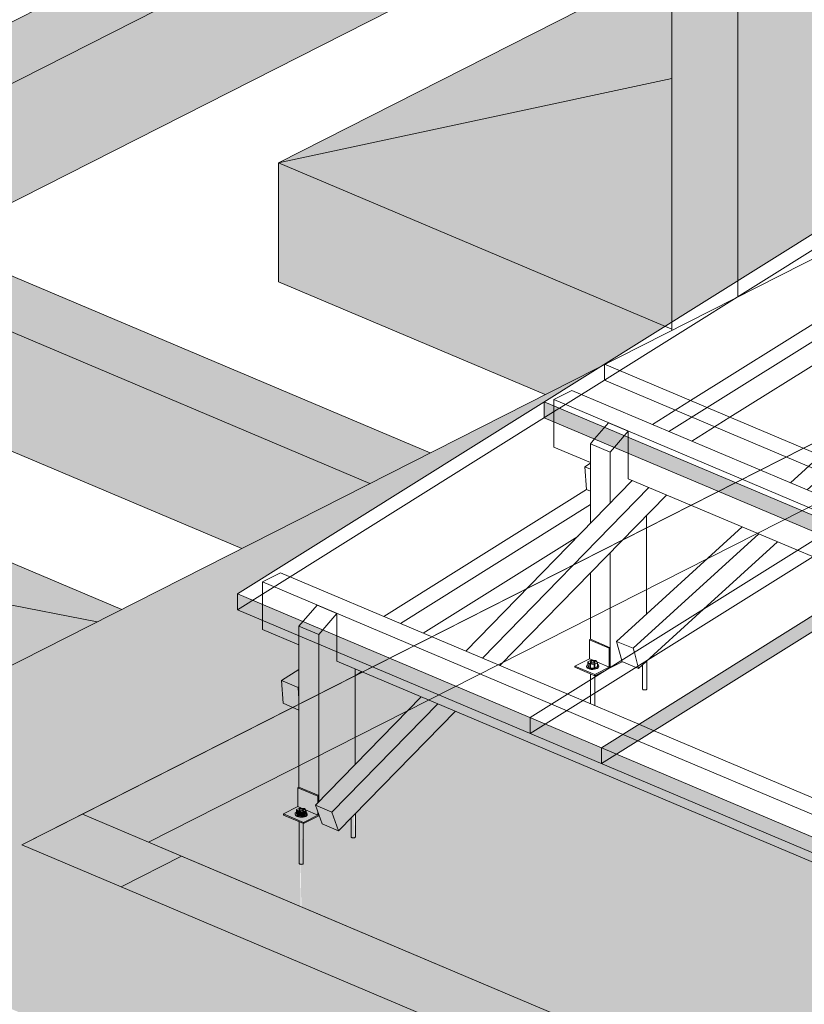
# Model space of a CAD drawing. Units: millimetres. Extents: x 149369 to 229501, y -28738 to 94048.
# Drawn here: x 173689 to 175440, y 77153 to 79351 of the extents above; entities that cross this region are included whole.
import ezdxf

# ---------------------------------------------------------------- set-up
doc = ezdxf.new("R2010")
doc.units = ezdxf.units.MM
for name, color, linetype, lineweight, true_color in [('A-COLS', 7, 'Continuous', 5, 0x3f403f), ('A-GENM', 7, 'Continuous', 5, 0x3f403f), ('fundação', 7, 'Continuous', 5, 0x3f403f), ('Pilares Estruturais', 7, 'Continuous', 5, 0x3f403f), ('Piso', 7, 'Continuous', 5, 0x3f403f), ('Quadro Estrutural', 7, 'Continuous', 5, 0x3f403f), ('Telhados', 7, 'Continuous', 5, 0x3f403f)]:
    doc.layers.add(name, color=color, linetype=linetype, lineweight=lineweight, true_color=true_color)

# ---------------------------------------------------------------- blocks, each defined once
blk = doc.blocks.new('Family - L223-296813-PERSPECTIVA 01')
at = {"layer": 'Piso', "lineweight": 9, "true_color": 0xc3c3c3}
h = blk.add_hatch(color=9, dxfattribs=at)
h.paths.add_polyline_path([(179232.6, 75291.3), (179232.6, 75873.6), (178522.1, 76174.2), (178298.7, 75945), (178297.5, 75892), (178291.8, 75891.5), (178289.2, 75893.3), (178289.2, 75935.3), (178261.3, 75906.7), (178224.1, 75923.2), (178217, 75940.6), (178182.5, 75923.1), (178181.2, 75832.9), (178175.5, 75832.5), (178173, 75834.3), (178172.7, 75927.5), (178138.4, 75942), (178138.4, 75944.8), (178170.5, 75961.1), (178170.5, 76003.3), (178172.7, 76004.4), (178172.7, 76176.9), (178137.6, 76191.7), (178133.9, 76242.9), (178172.7, 76267.1), (178172.7, 76322), (177235.2, 76718.6), (177011.8, 76489.5), (177010.5, 76436.4), (177004.8, 76435.9), (177002.3, 76437.8), (177002.3, 76479.8), (176974.4, 76451.1), (176937.1, 76467.7), (176930, 76485.1), (176895.5, 76467.5), (176894.3, 76377.4), (176888.6, 76376.9), (176886, 76378.8), (176885.7, 76472), (176851.5, 76486.4), (176851.5, 76489.3), (176883.6, 76505.6), (176883.6, 76547.8), (176885.7, 76548.8), (176885.7, 76721.3), (176850.6, 76736.2), (176847, 76787.3), (176885.7, 76811.6), (176885.7, 76866.5), (175948.2, 77263.1), (175724.8, 77034), (175723.6, 76980.9), (175717.9, 76980.4), (175715.3, 76982.3), (175715.3, 77024.2), (175687.4, 76995.6), (175650.2, 77012.2), (175643.1, 77029.5), (175608.6, 77012), (175607.3, 76921.9), (175602.8, 76921.1), (175604, 76826.4), (179214.7, 75298.9)])
h.paths.add_polyline_path([(179784.8, 75446.1), (179803.9, 75455.8), (179784.8, 75463.9)])
h.paths.add_polyline_path([(178297.9, 76054.8), (178445.8, 76206.5), (178312.8, 76262.7), (178297.9, 76253.4), (178297.9, 76057.6)])
h.paths.add_polyline_path([(177010.9, 76599.3), (177158.8, 76750.9), (177025.9, 76807.2), (177010.9, 76797.8), (177010.9, 76654.5)])
h.paths.add_polyline_path([(175602.8, 76826.9), (175601.6, 76921.4), (175599.1, 76923.2), (175598.8, 77016.4), (175564.5, 77030.9), (175564.5, 77033.7), (175596.6, 77050), (175596.6, 77092.2), (175598.8, 77093.3), (175598.8, 77265.8), (175563.6, 77280.7), (175560, 77331.8), (175598.8, 77356), (175598.8, 77410.9), (174661.3, 77807.5), (174437.9, 77578.4), (174436.6, 77525.3), (174430.9, 77524.9), (174428.4, 77526.7), (174428.4, 77568.7), (174400.5, 77540.1), (174363.2, 77556.6), (174356.1, 77574), (174321.6, 77556.5), (174320.4, 77466.3), (174315.8, 77465.6), (174317.1, 77370.9), (175601.6, 76827.4)])
h.paths.add_polyline_path([(175724, 77143.7), (175871.9, 77295.4), (175737.7, 77350.8), (175724, 77342.3), (175724, 77151.9)])
h.paths.add_polyline_path([(174315.8, 77371.4), (174314.7, 77465.8), (174312.1, 77467.7), (174311.8, 77560.9), (174277.5, 77575.4), (174277.5, 77578.2), (174309.7, 77594.5), (174309.7, 77636.7), (174311.8, 77637.8), (174311.8, 77685.5), (173976.1, 77515.1), (174314.7, 77371.9)])
h.paths.add_polyline_path([(174437, 77688.2), (174554.6, 77808.8), (174437, 77748.8)])
at = {"layer": 'Piso', "color": 9, "lineweight": 9, "true_color": 0xbfbfbf}
for p, q in [((173976.1, 77515.1), (176269.7, 78679.4)), ((179232.6, 75291.3), (173976.1, 77515.1))]:
    blk.add_line(p, q, dxfattribs=at)
blk = doc.blocks.new('Family - L219-296861-PERSPECTIVA 01')
at = {"layer": 'Piso', "lineweight": 9, "true_color": 0xc3c3c3}
h = blk.add_hatch(color=9, dxfattribs=at)
h.paths.add_polyline_path([(178975.8, 74898), (179380.3, 75103.3), (173693.6, 77509.2), (174298.1, 77816), (174276.7, 77825.1), (174273.1, 77876.2), (174311.8, 77900.5), (174311.8, 77955.4), (174230.4, 77989.8), (174230.4, 78010.5), (174174.6, 78034.1), (174174.6, 78069.7), (174986.6, 78577.9), (172845.9, 77491.3), (177880.8, 75361.2)])
h.paths.add_polyline_path([(167035.9, 76467.9), (177586.1, 81823.5), (179655.5, 80948.1), (179664.2, 80950.5), (180120.1, 81128), (177550.2, 82215.2), (166595.5, 76654.2), (166966.5, 76497.2)])
at = {"layer": 'Piso', "color": 9, "lineweight": 9, "true_color": 0xbfbfbf}
for p, q in [((180503.2, 80966), (173693.6, 77509.2)), ((172845.9, 77491.3), (179655.5, 80948.1)), ((173693.6, 77509.2), (173915.1, 77415.4)), ((173915.1, 77415.4), (176426.2, 76353.1))]:
    blk.add_line(p, q, dxfattribs=at)
blk = doc.blocks.new('Family - VC223-296909-PERSPECTIVA 01')
at = {"layer": 'Quadro Estrutural', "lineweight": 9, "true_color": 0x3d3d3d}
blk.add_hatch(color=250, dxfattribs=at).paths.add_polyline_path([(176426.2, 76353.1), (176561, 76421.6), (174050, 77483.9), (173915.1, 77415.4), (176426.2, 76353.1)])
at = {"layer": 'Quadro Estrutural', "color": 9, "lineweight": 9, "true_color": 0xbfbfbf}
for p, q in [((174050, 77483.9), (173915.1, 77415.4)), ((174050, 77483.9), (176561, 76421.6)), ((173915.1, 77415.4), (176426.2, 76353.1))]:
    blk.add_line(p, q, dxfattribs=at)
blk = doc.blocks.new('Family - P35-296957-PERSPECTIVA 01')
at = {"layer": 'A-COLS', "lineweight": 9, "true_color": 0xaa0000}
for points in [[(175291.6, 78768.9), (175493.9, 78895.5), (175493.9, 80628.5), (175291.6, 80525.8), (175291.6, 79087.8)], [(175143.9, 78676.4), (175291.6, 78768.9), (175291.6, 80525.8), (175143.9, 80450.8), (175143.9, 79087.8)]]:
    blk.add_hatch(color=14, dxfattribs=at).paths.add_polyline_path(points)
at = {"layer": 'A-COLS', "color": 9, "lineweight": 9, "true_color": 0xbfbfbf}
for p, q in [((175291.6, 78732.8), (175291.6, 80525.8)), ((175143.9, 78657.8), (175143.9, 80450.8))]:
    blk.add_line(p, q, dxfattribs=at)
blk = doc.blocks.new('Family - P35-298621-PERSPECTIVA 01')
at = {"layer": 'Pilares Estruturais', "color": 9, "lineweight": 9, "true_color": 0xbfbfbf}
for p, q in [((175291.6, 78732.8), (175291.6, 80525.8)), ((175143.9, 78657.8), (175143.9, 80450.8))]:
    blk.add_line(p, q, dxfattribs=at)
blk = doc.blocks.new('Family - P40-296969-PERSPECTIVA 01')
at = {"layer": 'A-COLS', "lineweight": 9, "true_color": 0xaa0000}
blk.add_hatch(color=14, dxfattribs=at).paths.add_polyline_path([(173915.1, 77415.4), (174050, 77483.9), (173828.4, 77577.6), (173693.6, 77509.1), (173915.1, 77415.4)])
at = {"layer": 'A-COLS', "color": 9, "lineweight": 9, "true_color": 0xbfbfbf}
for p, q in [((173693.6, 77509.1), (173828.4, 77577.6)), ((173828.4, 77577.6), (174050, 77483.9)), ((173915.1, 77415.4), (173693.6, 77509.1)), ((174050, 77483.9), (173915.1, 77415.4))]:
    blk.add_line(p, q, dxfattribs=at)
blk = doc.blocks.new('Family - P40-298625-PERSPECTIVA 01')
at = {"layer": 'Pilares Estruturais', "color": 9, "lineweight": 9, "true_color": 0xbfbfbf}
for p, q in [((173693.6, 77509.1), (173828.4, 77577.6)), ((173828.4, 77577.6), (174050, 77483.9)), ((173915.1, 77415.4), (173693.6, 77509.1)), ((174050, 77483.9), (173915.1, 77415.4))]:
    blk.add_line(p, q, dxfattribs=at)
blk = doc.blocks.new('Family - VC215-297003-PERSPECTIVA 01')
at = {"layer": 'Quadro Estrutural', "lineweight": 9, "true_color": 0x3d3d3d}
h = blk.add_hatch(color=250, dxfattribs=at)
h.paths.add_polyline_path([(173976.1, 77515.1), (173976.1, 77515.1), (174311.8, 77685.5), (174311.8, 77810.3), (174298.1, 77816), (173828.4, 77577.6), (173971.2, 77517.2)])
h.paths.add_polyline_path([(174437, 77749.1), (174555.3, 77809.5), (174584.9, 77839.8), (174454, 77895.2), (174437, 77886.5), (174437, 77753.6)])
at = {"layer": 'Quadro Estrutural', "color": 9, "lineweight": 9, "true_color": 0xbfbfbf}
for p, q in [((173828.4, 77577.6), (176122, 78741.9)), ((176269.7, 78679.4), (176122, 78741.9)), ((176269.7, 78679.4), (173976.1, 77515.1)), ((173828.4, 77577.6), (173976.1, 77515.1))]:
    blk.add_line(p, q, dxfattribs=at)
blk = doc.blocks.new('Family - VT134-297513-PERSPECTIVA 01')
at = {"layer": 'Quadro Estrutural', "lineweight": 9, "true_color": 0x3d3d3d}
for points in [[(174470.2, 78315.8), (174605.1, 78384.3), (173209.4, 78974.7), (173076, 78905.7), (174442.8, 78327.4)], [(174184.6, 78170.8), (174470.2, 78315.8), (173074.5, 78905.2), (173074.5, 78640.4), (174174.6, 78175.1)]]:
    blk.add_hatch(color=250, dxfattribs=at).paths.add_polyline_path(points)
at = {"layer": 'Quadro Estrutural', "color": 9, "lineweight": 9, "true_color": 0xbfbfbf}
for p, q in [((173209.4, 78974.7), (173074.5, 78906.3)), ((173209.4, 78974.7), (174605.1, 78384.3)), ((173074.5, 78906.3), (174470.2, 78315.8)), ((173074.5, 78906.3), (173074.5, 78640.4)), ((173074.5, 78640.4), (174184.6, 78170.8))]:
    blk.add_line(p, q, dxfattribs=at)
blk = doc.blocks.new('Family - P28-297579-PERSPECTIVA 01')
at = {"layer": 'fundação', "lineweight": 9, "true_color": 0x00ce7c}
for points in [[(173872, 78012.2), (173916.4, 78034.7), (173275.6, 78305.8), (173275.6, 78150.4), (173828.4, 78022.3)], [(172113.3, 77887.6), (172925.6, 78082), (172925.6, 78300), (172270, 77967.2)], [(173861.4, 78006.8), (173872, 78012.2), (173275.6, 78150.4), (173275.6, 78122.2), (173828.4, 78013.3)], [(173100, 77620.2), (173156.4, 77648.9), (173275.6, 78122.2), (173073.3, 78019.5), (173090.4, 77764.5)], [(173156.4, 77648.9), (173861.4, 78006.8), (173275.6, 78122.2), (173185.5, 77764.5)], [(172113.3, 77887.6), (173073.3, 78019.5), (172925.6, 78082), (172445.8, 77967.2)], [(172938.8, 77538.4), (173100, 77620.2), (173073.3, 78019.5), (172113.3, 77887.6), (172845.9, 77577.7)], [(172869.9, 77503.4), (172938.8, 77538.4), (172113.3, 77887.6), (172113.3, 77621.8), (172845.9, 77507.2)], [(173110.3, 77200), (173110.3, 77246.5), (172845.9, 77358.3), (172845.9, 77491.3), (172869.9, 77503.4), (172113.3, 77621.8), (173073.3, 77215.7)], [(173110.3, 77200), (173149, 77230.1), (173110.3, 77245.8)], [(173110.3, 77200), (173160.3, 77225.4), (173149, 77230.1)]]:
    blk.add_hatch(color=112, dxfattribs=at).paths.add_polyline_path(points)
at = {"layer": 'fundação', "color": 9, "lineweight": 9, "true_color": 0xbfbfbf}
for p, q in [((173916.4, 78034.7), (173275.6, 78305.8)), ((173275.6, 78305.8), (173916.4, 78034.7)), ((172925.6, 78300), (172113.3, 77887.6)), ((172113.3, 77887.6), (172925.6, 78300)), ((173073.3, 78019.5), (173275.6, 78122.2)), ((173861.4, 78006.8), (173275.6, 78122.2)), ((172925.6, 78082), (172113.3, 77887.6)), ((172925.6, 78082), (173073.3, 78019.5)), ((173100, 77620.2), (173073.3, 78019.5)), ((172113.3, 77887.6), (172938.8, 77538.4)), ((172113.3, 77887.6), (172113.3, 77621.8)), ((172938.8, 77538.4), (172113.3, 77887.6)), ((173110.3, 77200), (172113.3, 77621.8)), ((173110.3, 77200), (173110.3, 77246.5)), ((173160.3, 77225.4), (173110.3, 77200))]:
    blk.add_line(p, q, dxfattribs=at)
blk = doc.blocks.new('Family - P29-297581-PERSPECTIVA 01')
at = {"layer": 'fundação', "lineweight": 9, "true_color": 0x00ce7c}
for points in [[(174265.9, 79032), (175143.9, 79219.9), (175143.9, 79477.6), (174468.6, 79134.8)], [(175922.6, 79163.8), (176026, 79228.6), (175540.6, 79433.9), (175540.6, 79248.1), (175915.4, 79165.4)], [(175889.8, 79143.3), (175922.6, 79163.8), (175540.6, 79248.1), (175540.6, 79203.3), (175876.4, 79145.6)], [(174265.9, 79032), (175143.9, 79111.2), (175143.9, 79219.9), (174746.4, 79134.8)], [(175493.9, 78895.5), (175498.3, 78898.3), (175540.6, 79203.3), (175493.9, 79179.5), (175493.9, 79045.4)], [(175498.3, 78898.3), (175889.8, 79143.3), (175540.6, 79203.3), (175524.6, 79087.8)], [(175128.8, 78666.9), (175143.9, 78676.4), (175143.9, 79111.2), (174265.9, 79032), (174986.9, 78727)], [(175041.7, 78612.5), (175128.8, 78666.9), (174265.9, 79032), (174265.9, 78766.1), (174986.9, 78623.3)], [(174861.2, 78514.3), (174993.8, 78582.5), (175041.7, 78612.5), (174265.9, 78766.1), (174859.5, 78515)]]:
    blk.add_hatch(color=112, dxfattribs=at).paths.add_polyline_path(points)
at = {"layer": 'fundação', "color": 9, "lineweight": 9, "true_color": 0xbfbfbf}
for p, q in [((174265.9, 79032), (175143.9, 79477.6)), ((175143.9, 79477.6), (174265.9, 79032)), ((175540.6, 79433.9), (176158.2, 79172.7)), ((176158.2, 79172.7), (175540.6, 79433.9)), ((174265.9, 79032), (175143.9, 79219.9)), ((175493.9, 79179.5), (175540.6, 79203.3)), ((176047, 79116.2), (175540.6, 79203.3)), ((175143.9, 78660.5), (174265.9, 79032)), ((174265.9, 79032), (175143.9, 78660.5)), ((174265.9, 78766.1), (174265.9, 79032)), ((174861.2, 78514.3), (174265.9, 78766.1))]:
    blk.add_line(p, q, dxfattribs=at)
blk = doc.blocks.new('Family - VT112-297665-PERSPECTIVA 01')
at = {"layer": 'Quadro Estrutural', "lineweight": 9, "true_color": 0x3d3d3d}
for points in [[(173275.6, 79008.3), (175143.9, 79956.8), (175143.9, 80094.2), (173275.6, 79145.8), (173275.6, 79020.1)], [(173495, 78853.9), (175143.9, 79690.9), (175143.9, 79956.8), (173275.6, 79008.3), (173275.6, 78946.7), (173450.8, 78872.6)]]:
    blk.add_hatch(color=250, dxfattribs=at).paths.add_polyline_path(points)
at = {"layer": 'Quadro Estrutural', "color": 9, "lineweight": 9, "true_color": 0xbfbfbf}
for p, q in [((173275.6, 79145.8), (175143.9, 80094.2)), ((175143.9, 79956.8), (173275.6, 79008.3)), ((175143.9, 79690.9), (173495, 78853.9)), ((173275.6, 79008.3), (173275.6, 78946.7))]:
    blk.add_line(p, q, dxfattribs=at)
blk = doc.blocks.new('IFC-EST-UBS-PORTE-2_IFC-1-PERSPECTIVA 01')
at = {"layer": 'A-COLS', "color": 9, "lineweight": 9, "true_color": 0xbfbfbf}
for name in ['Family - P35-298621-PERSPECTIVA 01', 'Family - P40-298625-PERSPECTIVA 01']:
    blk.add_blockref(name, (0, 0), dxfattribs=at)
at = {"layer": 'fundação', "color": 9, "lineweight": 9, "true_color": 0xbfbfbf}
for name in ['Family - P29-297581-PERSPECTIVA 01', 'Family - P28-297579-PERSPECTIVA 01']:
    blk.add_blockref(name, (0, 0), dxfattribs=at)
at = {"layer": 'Pilares Estruturais', "color": 9, "lineweight": 9, "true_color": 0xbfbfbf}
for name in ['Family - P35-296957-PERSPECTIVA 01', 'Family - P40-296969-PERSPECTIVA 01']:
    blk.add_blockref(name, (0, 0), dxfattribs=at)
at = {"layer": 'Piso', "color": 9, "lineweight": 9, "true_color": 0xbfbfbf}
for name in ['Family - L219-296861-PERSPECTIVA 01', 'Family - L223-296813-PERSPECTIVA 01']:
    blk.add_blockref(name, (0, 0), dxfattribs=at)
at = {"layer": 'Quadro Estrutural', "color": 9, "lineweight": 9, "true_color": 0xbfbfbf}
for name in ['Family - VT112-297665-PERSPECTIVA 01', 'Family - VT134-297513-PERSPECTIVA 01', 'Family - VC215-297003-PERSPECTIVA 01', 'Family - VC223-296909-PERSPECTIVA 01']:
    blk.add_blockref(name, (0, 0), dxfattribs=at)
blk = doc.blocks.new('Madeira Retangular - 6x12-V357-PERSPECTIVA 01')
at = {"layer": 'Quadro Estrutural', "color": 253, "true_color": 0x9fa09f}
for p, q in [((174880.9, 78503.2), (174921.3, 78523.8)), ((174880.9, 78453.8), (174880.9, 78503.2)), ((174880.9, 78503.2), (175526.3, 78230.2)), ((175562.2, 78252.6), (174921.3, 78523.8)), ((175617.7, 78085.2), (175425, 78166.7))]:
    blk.add_line(p, q, dxfattribs=at)
at = {"layer": 'Quadro Estrutural', "color": 8, "true_color": 0x7f807f}
for p, q in [((174880.9, 78396.9), (174880.9, 78453.8)), ((174962.3, 78362.5), (174880.9, 78396.9)), ((175425, 78166.7), (175047, 78326.6))]:
    blk.add_line(p, q, dxfattribs=at)
blk = doc.blocks.new('Madeira Retangular - 6x12-V358-PERSPECTIVA 01')
at = {"layer": 'Quadro Estrutural', "true_color": 0xa09151}
h = blk.add_hatch(color=55, dxfattribs=at)
h.paths.add_polyline_path([(179666, 75690.2), (179666, 75796.6), (179643.9, 75805.9), (179562.2, 75754.8), (179544.4, 75762.4), (179544.4, 75741.7), (179574.9, 75728.8)])
h.paths.add_polyline_path([(179459.6, 75777.5), (179459.6, 75798.2), (178257.4, 76306.8), (178257.4, 76286.1), (179429.2, 75790.4)])
h.paths.add_polyline_path([(178172.7, 76322), (178172.7, 76342.7), (176970.5, 76851.3), (176970.5, 76830.6), (178170.9, 76322.8)])
h.paths.add_polyline_path([(176885.7, 76866.5), (176885.7, 76887.1), (175683.5, 77395.7), (175683.5, 77375.1), (176883.9, 76867.2)])
h.paths.add_polyline_path([(175598.8, 77410.9), (175598.8, 77431.6), (174396.6, 77940.2), (174396.6, 77919.5), (175591.7, 77413.9)])
h.paths.add_polyline_path([(174311.8, 77955.4), (174311.8, 77976.1), (174230.4, 78010.5), (174230.4, 77989.8), (174310, 77956.1)])
at = {"layer": 'Quadro Estrutural', "color": 8, "true_color": 0x7f807f}
for p, q in [((174230.4, 78096.1), (174270.8, 78116.7)), ((174911.8, 77845.5), (174270.8, 78116.7)), ((174230.4, 78010.5), (174230.4, 78096.1)), ((174230.4, 78096.1), (174875.9, 77823.1)), ((175565.4, 77569), (175104.5, 77764)), ((175068.6, 77741.5), (175529.5, 77546.5))]:
    blk.add_line(p, q, dxfattribs=at)
at = {"layer": 'Quadro Estrutural'}
for p, q in [((174230.4, 77989.8), (174230.4, 78010.5)), ((174311.8, 77955.4), (174230.4, 77989.8)), ((175598.8, 77410.9), (174396.6, 77919.5))]:
    blk.add_line(p, q, dxfattribs=at)
at = {"layer": 'Quadro Estrutural', "color": 253, "true_color": 0x9fa09f}
for p, q in [((175070.6, 77778.3), (174911.8, 77845.5)), ((174875.9, 77823.1), (175068.6, 77741.5)), ((175104.5, 77764), (175071.9, 77777.8))]:
    blk.add_line(p, q, dxfattribs=at)
blk = doc.blocks.new('Viga L - 2_x1_8_-V699-PERSPECTIVA 01')
at = {"layer": 'Quadro Estrutural', "color": 8, "true_color": 0x7f807f}
for p, q in [((174960.1, 77966.9), (174962.3, 77968)), ((174960.1, 77924.7), (174960.1, 77966.9)), ((174960.1, 77966.9), (175004.4, 77948.1)), ((175006.6, 77949.2), (174962.3, 77968)), ((175006.6, 77949.2), (175004.4, 77948.1)), ((175004.4, 77948.1), (175004.4, 77905.9)), ((175006.6, 77904.8), (175006.6, 77947.7)), ((174928, 77908.4), (174960.1, 77924.7)), ((174968.3, 77921.2), (174960.1, 77924.7)), ((174973.4, 77919), (174971.6, 77919.8)), ((175004.4, 77905.9), (174976.7, 77917.7)), ((174928, 77905.6), (174928, 77908.4)), ((174972.3, 77889.6), (174928, 77908.4)), ((174972.3, 77886.8), (174928, 77905.6)), ((175004.4, 77905.9), (174972.3, 77889.6)), ((174972.3, 77886.8), (175001.2, 77901.5)), ((174972.3, 77889.6), (174972.3, 77886.8))]:
    blk.add_line(p, q, dxfattribs=at)
at = {"layer": 'Quadro Estrutural', "color": 253, "true_color": 0x9fa09f}
blk.add_line((175001.2, 77901.5), (175006.6, 77904.2), dxfattribs=at)
blk = doc.blocks.new('Chumbador 02 - ø3_8-V700-PERSPECTIVA 01')
at = {"layer": 'A-GENM', "color": 8, "true_color": 0x7f807f}
for p, q in [((174964, 77921.6), (174956.6, 77917.9)), ((174956.6, 77917.9), (174959.9, 77913)), ((174956.6, 77909.5), (174956.6, 77917.9)), ((174959.9, 77904.6), (174956.6, 77909.5)), ((174959.9, 77913), (174970.6, 77911.9)), ((174959.9, 77913), (174959.9, 77904.6)), ((174962.8, 77914.3), (174960.5, 77913.8)), ((174962.6, 77917.6), (174962.6, 77902.1)), ((174962.9, 77917.9), (174963.6, 77918.4)), ((174963.6, 77918.4), (174964.6, 77918.7)), ((174974.7, 77920.5), (174964, 77921.6)), ((174964, 77921.6), (174964, 77916.1)), ((174970.6, 77911.9), (174978, 77915.7)), ((174970.6, 77911.9), (174970.6, 77903.5)), ((174972.1, 77902.1), (174972.1, 77917.6)), ((174978, 77915.7), (174974.7, 77920.5)), ((174978, 77915.7), (174978, 77907.3)), ((174953.7, 77908.4), (174953.7, 77907.2)), ((174970.6, 77903.5), (174959.9, 77904.6)), ((174962.6, 77890.9), (174962.6, 77877.3)), ((174978, 77907.3), (174970.6, 77903.5)), ((174972.1, 77883.2), (174972.1, 77886.9)), ((174980.9, 77907.2), (174980.9, 77908.4))]:
    blk.add_line(p, q, dxfattribs=at)
at = {"layer": 'A-GENM', "color": 253, "true_color": 0x9fa09f}
for p, q in [((174962.6, 77877.3), (174962.6, 77824)), ((174972.1, 77820), (174972.1, 77883.2))]:
    blk.add_line(p, q, dxfattribs=at)
at = {"layer": 'A-GENM', "color": 8, "true_color": 0x7f807f}
for points in [[(174955.3, 77911.3, 0), (174954.1, 77909.7, 0), (174953.8, 77908.1, 0), (174954.4, 77906.5, 0), (174955.9, 77905, 0), (174958.2, 77903.7, 0), (174961.1, 77902.8, 0), (174964.4, 77902.2, 0), (174967.9, 77902.1, 0), (174971.4, 77902.4, 0), (174974.6, 77903.1, 0), (174977.3, 77904.1, 0)], [(174971, 77915.2, 0), (174970, 77914.8, 0), (174968.8, 77914.6, 0), (174967.5, 77914.5, 0), (174966.2, 77914.5, 0), (174965, 77914.7, 0), (174963.9, 77915.1, 0), (174963.1, 77915.5, 0), (174962.6, 77916.1, 0), (174962.3, 77916.7, 0), (174962.4, 77917.3, 0)], [(174963.8, 77919.1, 0), (174963.1, 77918.6, 0), (174962.7, 77918.1, 0), (174962.6, 77917.5, 0), (174962.8, 77917, 0), (174963.3, 77916.4, 0), (174964.1, 77916, 0), (174965.1, 77915.7, 0), (174966.3, 77915.5, 0), (174967.5, 77915.4, 0), (174968.8, 77915.5, 0), (174969.9, 77915.8, 0), (174970.8, 77916.1, 0)], [(174970.8, 77916.1, 0), (174971.5, 77916.6, 0), (174972, 77917.2, 0), (174972.1, 77917.7, 0), (174971.8, 77918.3, 0), (174971.3, 77918.8, 0), (174970.5, 77919.3, 0), (174969.5, 77919.6, 0), (174968.3, 77919.8, 0), (174967.1, 77919.8, 0), (174965.9, 77919.7, 0), (174964.8, 77919.5, 0), (174963.8, 77919.1, 0)], [(174970.7, 77918.5, 0), (174971.5, 77918, 0), (174972.1, 77917.5, 0), (174972.3, 77916.9, 0), (174972.2, 77916.3, 0), (174971.8, 77915.7, 0), (174971, 77915.2, 0)], [(174977.3, 77904.1, 0), (174979.4, 77905.5, 0), (174980.6, 77907, 0), (174980.9, 77908.7, 0), (174980.3, 77910.3, 0), (174978.7, 77911.8, 0)], [(174977.3, 77902.9, 0), (174974.6, 77901.9, 0), (174971.4, 77901.2, 0), (174967.9, 77900.9, 0), (174964.4, 77901, 0), (174961.1, 77901.6, 0), (174958.2, 77902.5, 0), (174955.9, 77903.8, 0), (174954.4, 77905.3, 0), (174953.8, 77906.9, 0)], [(174980.9, 77907.2, 0), (174980.6, 77905.8, 0), (174979.4, 77904.3, 0), (174977.3, 77902.9, 0)]]:
    blk.add_polyline3d(points, dxfattribs=at)
blk = doc.blocks.new('Chumbador 02 - ø3_8-V688-PERSPECTIVA 01')
at = {"layer": 'A-GENM', "color": 253, "true_color": 0x9fa09f}
for p, q in [((176365.8, 77366.8), (176365.8, 77312.6)), ((176375.3, 77312.6), (176375.3, 77375.5)), ((176366, 77311.9), (176365.8, 77312.5)), ((176366.5, 77311.4), (176366, 77311.9)), ((176367.3, 77310.9), (176366.5, 77311.4)), ((176368.3, 77310.6), (176367.3, 77310.9)), ((176369.5, 77310.4), (176368.3, 77310.6)), ((176370.7, 77310.4), (176369.5, 77310.4)), ((176372, 77310.5), (176370.7, 77310.4)), ((176373.1, 77310.7), (176372, 77310.5)), ((176374, 77311.1), (176373.1, 77310.7)), ((176374.7, 77311.5), (176374, 77311.1)), ((176375.2, 77312.1), (176374.7, 77311.5)), ((176375.3, 77312.6), (176375.2, 77312.1)), ((176375.3, 77312.7), (176375.3, 77312.6))]:
    blk.add_line(p, q, dxfattribs=at)
blk = doc.blocks.new('Viga L - 2_x1_8_-V347-PERSPECTIVA 01')
at = {"layer": 'Quadro Estrutural', "true_color": 0x808281}
for points in [[(179501.8, 75440.1), (179503.9, 75441.2), (179459.6, 75459.9), (179457.5, 75458.8), (179496.5, 75442.3)], [(179469.7, 75378.8), (179469.7, 75381.6), (179425.4, 75400.3), (179425.4, 75397.5), (179463, 75381.6)]]:
    blk.add_hatch(color=8, dxfattribs=at).paths.add_polyline_path(points)
h = blk.add_hatch(color=8, dxfattribs=at)
h.paths.add_polyline_path([(179501.8, 75397.9), (179501.8, 75404.9), (179496.5, 75419.8), (179501.8, 75425.2), (179501.8, 75440.1), (179457.5, 75458.8), (179457.5, 75416.6), (179471.4, 75412.6), (179472.3, 75412.2), (179476.9, 75408.4), (179496.5, 75400.1)])
h.paths.add_polyline_path([(179470.8, 75411), (179469.4, 75411.9), (179470.8, 75411)])
h = blk.add_hatch(color=8, dxfattribs=at)
h.paths.add_polyline_path([(179469.7, 75378.8), (179503.9, 75397.9), (179503.9, 75399), (179501.8, 75399.7), (179500.9, 75397.4), (179469.7, 75381.6)])
h.paths.add_polyline_path([(179501.8, 75425.2), (179503.9, 75427.4), (179503.9, 75441.2), (179501.8, 75440.1)])
h = blk.add_hatch(color=8, dxfattribs=at)
h.paths.add_polyline_path([(179468.9, 75408.6), (179464.5, 75411.7), (179461.2, 75411.9), (179459.6, 75410.2), (179457.5, 75408.8), (179459.6, 75407.7), (179461.5, 75408), (179467.2, 75407.7), (179468.2, 75408.1)])
h.paths.add_polyline_path([(179475.4, 75407.7), (179470.3, 75410.4), (179469.3, 75411.6), (179466.4, 75411), (179472.1, 75407.4), (179472.8, 75407.5)])
h.paths.add_polyline_path([(179469.7, 75381.6), (179501.8, 75397.9), (179475.4, 75407.4), (179476.1, 75403.7), (179478, 75399.6), (179476.7, 75397.5), (179470.3, 75394.7), (179461.8, 75394.2), (179453.2, 75397), (179451.1, 75400.1), (179453.2, 75403.6), (179454, 75405), (179454, 75409.9), (179463.7, 75413.4), (179461.4, 75415), (179457.3, 75416.5), (179426, 75400.1), (179468.9, 75381.9)])
h.paths.add_polyline_path([(179454.1, 75401.2), (179451.7, 75401.7), (179454, 75401.2)])
at = {"layer": 'Quadro Estrutural'}
for p, q in [((179457.5, 75458.8), (179459.6, 75459.9)), ((179457.5, 75416.6), (179457.5, 75458.8)), ((179457.5, 75458.8), (179501.8, 75440.1)), ((179503.9, 75441.2), (179459.6, 75459.9)), ((179503.9, 75441.2), (179501.8, 75440.1)), ((179501.8, 75440.1), (179501.8, 75425.2)), ((179503.9, 75427.4), (179503.9, 75441.2)), ((179425.4, 75400.3), (179457.5, 75416.6)), ((179465.7, 75413.2), (179457.5, 75416.6)), ((179470.8, 75411), (179469, 75411.8)), ((179501.8, 75397.9), (179474, 75409.6)), ((179501.8, 75404.9), (179501.8, 75397.9)), ((179425.4, 75397.5), (179425.4, 75400.3)), ((179469.7, 75381.6), (179425.4, 75400.3)), ((179469.7, 75378.8), (179425.4, 75397.5)), ((179501.8, 75397.9), (179469.7, 75381.6)), ((179469.7, 75378.8), (179503.9, 75396.2)), ((179469.7, 75381.6), (179469.7, 75378.8)), ((179503.9, 75396.2), (179503.9, 75398.8))]:
    blk.add_line(p, q, dxfattribs=at)
blk = doc.blocks.new('Chumbador 02 - ø3_8-V701-PERSPECTIVA 01')
at = {"layer": 'A-GENM', "true_color": 0x808281}
h = blk.add_hatch(color=8, dxfattribs=at)
h.paths.add_polyline_path([(174326.9, 77573.9), (174327, 77575.7), (174326.8, 77574)])
h.paths.add_polyline_path([(174324.2, 77572.9), (174325.7, 77574.4), (174323.6, 77573.5), (174323.8, 77573.3)])
h.paths.add_polyline_path([(174321, 77572.2), (174322.6, 77574), (174320.6, 77573.3), (174320.7, 77573.1)])
h.paths.add_polyline_path([(174310.6, 77572.6), (174310.1, 77574.4), (174309.7, 77572.9)])
h.paths.add_polyline_path([(174313.9, 77572), (174313, 77574), (174312.2, 77572.3)])
h.paths.add_polyline_path([(174317.5, 77571.9), (174315.5, 77573.8), (174315.6, 77572), (174316.8, 77571.9)])
h.paths.add_polyline_path([(174307.7, 77573.5), (174307.7, 77575.2), (174306.1, 77574.4)])
h.paths.add_polyline_path([(174305.4, 77574.8), (174304.8, 77576.3), (174304.8, 77575.4)])
h.paths.add_polyline_path([(174329.8, 77580.1), (174327.6, 77581.3), (174328.3, 77579.9)])
h.paths.add_polyline_path([(174330.4, 77578.5), (174328.3, 77579.7), (174330.1, 77578.5)])
h.paths.add_polyline_path([(174328.9, 77575.3), (174329.8, 77578.4), (174326, 77576.3), (174327.8, 77575.7)])
h = blk.add_hatch(color=8, dxfattribs=at)
h.paths.add_polyline_path([(174320.2, 77581.7), (174324.2, 77585.3), (174320.4, 77583.4)])
h.paths.add_polyline_path([(174320.2, 77581.7), (174313.6, 77583.8), (174314.7, 77582.3), (174319.4, 77581.8)])
h.paths.add_polyline_path([(174309.5, 77582.8), (174311.8, 77586), (174306.1, 77587.7)])
h.paths.add_polyline_path([(174327.6, 77585.5), (174324.1, 77590.2), (174322.7, 77587), (174326.1, 77585.9)])
h.paths.add_polyline_path([(174306.1, 77587.7), (174313.3, 77589.8), (174311.8, 77590.6), (174309.5, 77589.4)])
h.paths.add_polyline_path([(174318.5, 77589), (174321.1, 77590.7), (174317.9, 77589.6), (174318.3, 77589.2)])
for points in [[(174309.5, 77574.4), (174309.5, 77582.8), (174306.1, 77587.7), (174306.1, 77579.3)], [(174320.2, 77573.3), (174319.4, 77581.8), (174309.5, 77582.8), (174309.7, 77574.4), (174319.8, 77573.4)], [(174321.1, 77586.4), (174315.8, 77589.3), (174317.1, 77587.7), (174320.4, 77586.6)], [(174320.2, 77573.3), (174327.6, 77578.3), (174326.3, 77584.9), (174320.2, 77581.7), (174320.2, 77574)], [(174320.4, 77466.3), (174321.6, 77467.9), (174320.4, 77549.8)]]:
    blk.add_hatch(color=8, dxfattribs=at).paths.add_polyline_path(points)
h = blk.add_hatch(color=8, dxfattribs=at)
h.paths.add_polyline_path([(174317.1, 77465.6), (174320.4, 77466.3), (174319.4, 77557.6), (174312.1, 77559.4), (174313.6, 77466.2), (174315.8, 77465.7)])
h.paths.add_polyline_path([(174320.2, 77581.7), (174319.4, 77585.6), (174313.6, 77585.8), (174312.1, 77585.3), (174313.7, 77583.8), (174317.1, 77583.6), (174319.4, 77582.2)])
at = {"layer": 'A-GENM'}
for p, q in [((174313.5, 77591.4), (174306.1, 77587.7)), ((174306.1, 77587.7), (174309.5, 77582.8)), ((174306.1, 77579.3), (174306.1, 77587.7)), ((174309.5, 77574.4), (174306.1, 77579.3)), ((174309.5, 77582.8), (174320.2, 77581.7)), ((174309.5, 77582.8), (174309.5, 77574.4)), ((174312.3, 77584.1), (174310.1, 77583.6)), ((174312.1, 77587.4), (174312.1, 77571.9)), ((174312.4, 77587.7), (174313.2, 77588.2)), ((174313.2, 77588.2), (174314.2, 77588.5)), ((174324.2, 77590.3), (174313.5, 77591.4)), ((174313.5, 77591.4), (174313.5, 77585.9)), ((174320.2, 77581.7), (174327.6, 77585.5)), ((174320.2, 77581.7), (174320.2, 77573.3)), ((174321.6, 77571.9), (174321.6, 77587.4)), ((174327.6, 77585.5), (174324.2, 77590.3)), ((174327.6, 77585.5), (174327.6, 77577.1)), ((174303.3, 77578.2), (174303.3, 77577)), ((174320.2, 77573.3), (174309.5, 77574.4)), ((174312.1, 77560.7), (174312.1, 77467.8)), ((174327.6, 77577.1), (174320.2, 77573.3)), ((174330.4, 77577), (174330.4, 77578.2)), ((174321.6, 77467.8), (174321.6, 77556.7))]:
    blk.add_line(p, q, dxfattribs=at)
for points in [[(174304.8, 77581.1, 0), (174303.6, 77579.5, 0), (174303.3, 77577.9, 0), (174303.9, 77576.3, 0), (174305.4, 77574.8, 0), (174307.7, 77573.5, 0), (174310.6, 77572.6, 0), (174313.9, 77572, 0), (174317.5, 77571.9, 0), (174321, 77572.2, 0), (174324.2, 77572.9, 0), (174326.9, 77573.9, 0)], [(174320.5, 77585, 0), (174319.5, 77584.6, 0), (174318.4, 77584.4, 0), (174317.1, 77584.3, 0), (174315.8, 77584.3, 0), (174314.6, 77584.5, 0), (174313.5, 77584.9, 0), (174312.6, 77585.3, 0), (174312.1, 77585.9, 0), (174311.9, 77586.5, 0), (174312, 77587.1, 0)], [(174313.3, 77588.9, 0), (174312.6, 77588.4, 0), (174312.2, 77587.9, 0), (174312.1, 77587.3, 0), (174312.3, 77586.8, 0), (174312.9, 77586.2, 0), (174313.6, 77585.8, 0), (174314.7, 77585.5, 0), (174315.8, 77585.3, 0), (174317.1, 77585.2, 0), (174318.3, 77585.3, 0), (174319.4, 77585.6, 0), (174320.4, 77585.9, 0)], [(174320.4, 77585.9, 0), (174321.1, 77586.4, 0), (174321.5, 77587, 0), (174321.6, 77587.5, 0), (174321.4, 77588.1, 0), (174320.9, 77588.6, 0), (174320.1, 77589.1, 0), (174319, 77589.4, 0), (174317.9, 77589.6, 0), (174316.6, 77589.6, 0), (174315.4, 77589.5, 0), (174314.3, 77589.3, 0), (174313.3, 77588.9, 0)], [(174320.2, 77588.3, 0), (174321.1, 77587.8, 0), (174321.6, 77587.3, 0), (174321.8, 77586.7, 0), (174321.7, 77586.1, 0), (174321.3, 77585.5, 0), (174320.5, 77585, 0)], [(174326.9, 77573.9, 0), (174328.9, 77575.3, 0), (174330.1, 77576.8, 0), (174330.4, 77578.5, 0), (174329.8, 77580.1, 0), (174328.3, 77581.6, 0)], [(174326.9, 77572.7, 0), (174324.2, 77571.7, 0), (174321, 77571, 0), (174317.5, 77570.7, 0), (174313.9, 77570.8, 0), (174310.6, 77571.4, 0), (174307.7, 77572.3, 0), (174305.4, 77573.6, 0), (174303.9, 77575.1, 0), (174303.3, 77576.7, 0)], [(174330.4, 77577, 0), (174330.1, 77575.6, 0), (174328.9, 77574.1, 0), (174326.9, 77572.7, 0)], [(174320.4, 77466.3, 0), (174319.4, 77465.9, 0), (174318.3, 77465.7, 0), (174317.1, 77465.6, 0), (174315.8, 77465.7, 0), (174314.7, 77465.8, 0), (174313.6, 77466.2, 0), (174312.9, 77466.6, 0), (174312.3, 77467.1, 0), (174312.1, 77467.7, 0)], [(174321.6, 77467.9, 0), (174321.5, 77467.3, 0), (174321.1, 77466.8, 0), (174320.4, 77466.3, 0)]]:
    blk.add_polyline3d(points, dxfattribs=at)
blk = doc.blocks.new('Chumbador 02 - ø3_8-V663-PERSPECTIVA 01')
at = {"layer": 'A-GENM', "true_color": 0x808281}
for points in [[(178294.2, 75891.2), (178297.5, 75892), (178296.1, 75942.3), (178289.2, 75935.3), (178290.8, 75891.8), (178293, 75891.3)], [(178297.5, 75892), (178298.7, 75893.5), (178297.5, 75906.7)]]:
    blk.add_hatch(color=8, dxfattribs=at).paths.add_polyline_path(points)
at = {"layer": 'A-GENM'}
for p, q in [((178289.2, 75935.3), (178289.2, 75893.4)), ((178298.7, 75893.4), (178298.7, 75945))]:
    blk.add_line(p, q, dxfattribs=at)
for points in [[(178297.5, 75892, 0), (178296.5, 75891.6, 0), (178295.4, 75891.3, 0), (178294.2, 75891.2, 0), (178293, 75891.3, 0), (178291.8, 75891.5, 0), (178290.8, 75891.8, 0), (178290, 75892.3, 0), (178289.4, 75892.8, 0), (178289.2, 75893.3, 0)], [(178298.7, 75893.5, 0), (178298.6, 75893, 0), (178298.2, 75892.4, 0), (178297.5, 75892, 0)]]:
    blk.add_polyline3d(points, dxfattribs=at)
blk = doc.blocks.new('Madeira Retangular - 5x6-V703-PERSPECTIVA 01')
at = {"layer": 'Quadro Estrutural', "color": 8, "true_color": 0x7f807f}
for p, q in [((176211.8, 79048.6), (175476.3, 78378.4)), ((175513.2, 78362.7), (176248.8, 79033)), ((176288.5, 79013.6), (175554.9, 78345.1)), ((176287.7, 79016.5), (176288.5, 79013.6)), ((175301.4, 78219), (175021, 77963.5)), ((175058, 77947.9), (175338.3, 78203.4)), ((175380, 78185.7), (175214.7, 78035.1)), ((175058, 77947.9), (175021, 77963.5)), ((175021, 77963.5), (175032.3, 77921)), ((175060.5, 77938.6), (175058, 77947.9))]:
    blk.add_line(p, q, dxfattribs=at)
at = {"layer": 'Quadro Estrutural', "color": 253, "true_color": 0x9fa09f}
for p, q in [((175476.3, 78378.4), (175409.3, 78317.3)), ((175446.2, 78301.7), (175513.2, 78362.7)), ((175554.9, 78345.1), (175487.9, 78284.1)), ((175214.7, 78035.1), (175069.8, 77903.1)), ((175069.8, 77903.1), (175060.5, 77938.6)), ((175032.3, 77921), (175032.9, 77918.7)), ((175032.9, 77918.7), (175069.8, 77903.1))]:
    blk.add_line(p, q, dxfattribs=at)
blk = doc.blocks.new('Madeira Retangular - 5x6-V704-PERSPECTIVA 01')
at = {"layer": 'Quadro Estrutural', "color": 8, "true_color": 0x7f807f}
for p, q in [((176120.3, 79085.9), (175186.1, 78501.1)), ((175223, 78485.5), (176120.3, 79047.1)), ((176120.3, 78993.7), (175273.9, 78464)), ((174962.3, 78361), (174950, 78353.3)), ((174962.3, 78348.1), (174950, 78353.3)), ((174950, 78353.3), (174953.6, 78302.2)), ((174953.6, 78302.2), (174962.3, 78298.5))]:
    blk.add_line(p, q, dxfattribs=at)
at = {"layer": 'Quadro Estrutural', "color": 253, "true_color": 0x9fa09f}
for p, q in [((175186.1, 78501.1), (175100.9, 78447.8)), ((175137.8, 78432.2), (175223, 78485.5)), ((175273.9, 78464), (175188.7, 78410.6))]:
    blk.add_line(p, q, dxfattribs=at)
blk = doc.blocks.new('Madeira Retangular - 5x6-V668-PERSPECTIVA 01')
at = {"layer": 'Quadro Estrutural', "true_color": 0xa09151}
for points in [[(178246.5, 75948.6), (178482.7, 76190.8), (178445.8, 76206.5), (178209.6, 75964.3), (178224.1, 75958.1)], [(178261.3, 75906.7), (178522.1, 76174.2), (178482.7, 76190.8), (178246.5, 75948.6)], [(178261.3, 75906.7), (178246.5, 75948.6), (178209.6, 75964.3), (178224.4, 75922.3), (178257.4, 75908.3)]]:
    blk.add_hatch(color=55, dxfattribs=at).paths.add_polyline_path(points)
at = {"layer": 'Quadro Estrutural', "color": 8, "true_color": 0x7f807f}
for p, q in [((178916.8, 76689.5), (178545.2, 76308.4)), ((178582.1, 76292.8), (178953.7, 76673.8)), ((178992.8, 76656.8), (178621.5, 76276.1))]:
    blk.add_line(p, q, dxfattribs=at)
at = {"layer": 'Quadro Estrutural'}
for p, q in [((178445.8, 76206.5), (178209.6, 75964.3)), ((178246.5, 75948.6), (178482.7, 76190.8)), ((178522.1, 76174.2), (178261.3, 75906.7)), ((178246.5, 75948.6), (178209.6, 75964.3)), ((178209.6, 75964.3), (178224.4, 75922.3)), ((178261.3, 75906.7), (178246.5, 75948.6)), ((178224.4, 75922.3), (178261.3, 75906.7))]:
    blk.add_line(p, q, dxfattribs=at)
blk = doc.blocks.new('Madeira Retangular - 5x6-V681-PERSPECTIVA 01')
at = {"layer": 'Quadro Estrutural', "true_color": 0xa09151}
for points in [[(176883.9, 76771.7), (176885.7, 76772.8), (176885.7, 76811.6), (176847, 76787.3)], [(176885.7, 76721.3), (176885.2, 76753.9), (176883.9, 76771.7), (176847, 76787.3), (176850.6, 76736.2), (176883.9, 76722.1)]]:
    blk.add_hatch(color=55, dxfattribs=at).paths.add_polyline_path(points)
h = blk.add_hatch(color=55, dxfattribs=at)
h.paths.add_polyline_path([(176885.7, 76746.1), (176885.7, 76772.8), (176883.9, 76771.7), (176885.2, 76753.9)])
h.paths.add_polyline_path([(177010.9, 76797.8), (177025.9, 76807.2), (177010.9, 76813.5)])
at = {"layer": 'Quadro Estrutural', "color": 8, "true_color": 0x7f807f}
for p, q in [((177527.5, 77213.3), (177075.3, 76930.2)), ((177112.2, 76914.6), (177536.2, 77180)), ((177507.9, 77108.9), (177163.1, 76893.1))]:
    blk.add_line(p, q, dxfattribs=at)
at = {"layer": 'Quadro Estrutural'}
for p, q in [((176885.7, 76811.6), (176847, 76787.3)), ((177025.9, 76807.2), (177010.9, 76797.8)), ((176883.9, 76771.7), (176847, 76787.3)), ((176847, 76787.3), (176850.6, 76736.2)), ((176883.9, 76771.7), (176885.7, 76772.8)), ((176885.7, 76746.1), (176883.9, 76771.7)), ((176850.6, 76736.2), (176885.7, 76721.3))]:
    blk.add_line(p, q, dxfattribs=at)

msp = doc.modelspace()

# ---------------------------------------------------------------- hatches: boundary and pattern name
at = {"layer": 'Quadro Estrutural', "true_color": 0xa09151}
msp.add_hatch(color=55, dxfattribs=at).paths.add_polyline_path([(174356.1, 77619), (174356.1, 77957.3), (174311.8, 77976.1), (174311.8, 77637.8), (174354, 77619.9)])
h = msp.add_hatch(color=55, dxfattribs=at)
h.paths.add_polyline_path([(174356.1, 77574), (174356.3, 77576), (174356.1, 77575.7)])
h.paths.add_polyline_path([(174356.1, 77605.2), (174437, 77688.2), (174437, 77902.4), (174396.6, 77919.5), (174396.6, 77940.2), (174356.1, 77957.3), (174356.1, 77649.3)])
at = {"layer": 'Telhados', "true_color": 0xc0c0c0, "transparency": 33554560}
for points in [[(174880.9, 78453.8), (174880.9, 78489.4), (174859.5, 78498.4), (174859.5, 78462.8)], [(175479.2, 78200.7), (175513.1, 78221.9), (174880.9, 78489.4), (174880.9, 78453.8), (175429, 78221.9)], [(175104.5, 77764), (175617.7, 78085.2), (175583.7, 78099.5), (175071.9, 77777.8)], [(174230.4, 78010.5), (174230.4, 78046.1), (174174.6, 78067.8), (174174.6, 78034.1)], [(174828.2, 77757.6), (174828.2, 77793.2), (174230.4, 78046.1), (174230.4, 78010.5), (174744.1, 77793.2)], [(174987, 77690.4), (174987, 77726), (174828.2, 77793.2), (174828.2, 77757.6), (174902.9, 77726)], [(175481.8, 77481.1), (175481.8, 77516.7), (175020.9, 77711.6), (174987, 77690.4), (175397.7, 77516.7)]]:
    msp.add_hatch(color=9, dxfattribs=at).paths.add_polyline_path(points)
h = msp.add_hatch(color=9, dxfattribs=at)
h.paths.add_polyline_path([(174987, 77690.4), (175104.5, 77764), (175070.6, 77778.3), (174987, 77726)])
h.paths.add_polyline_path([(175617.7, 78085.2), (175671.9, 78119.1), (175638, 78133.5), (175583.7, 78099.5), (175612.3, 78087.5)])

# ---------------------------------------------------------------- linework, layer by layer
at = {"layer": 'Quadro Estrutural', "color": 253, "true_color": 0x9fa09f}
for p, q in [((174971.6, 78415.4), (175002.7, 78451.7)), ((175002.7, 78451.7), (175047, 78432.9)), ((175047, 78432.9), (175015.9, 78396.7)), ((175047, 78383.5), (175047, 78432.9)), ((175033.2, 77917.7), (175006.6, 77904.2))]:
    msp.add_line(p, q, dxfattribs=at)
at = {"layer": 'Quadro Estrutural', "color": 8, "true_color": 0x7f807f}
for p, q in [((174962.3, 78404.6), (174971.6, 78415.4)), ((175006.6, 78385.8), (174962.3, 78404.6)), ((174962.3, 78404.6), (174962.3, 78226.8)), ((175015.9, 78396.7), (175006.6, 78385.8)), ((175006.6, 78385.8), (175006.6, 78272.2)), ((175047, 78326.6), (175047, 78383.5)), ((175087.5, 78244.6), (175087.5, 78024.1)), ((175006.6, 78161.6), (175006.6, 77904.8)), ((174962.3, 78116.2), (174962.3, 77968)), ((174311.8, 77997.5), (174352.3, 78044.6)), ((174352.3, 78044.6), (174396.6, 78025.8)), ((174396.6, 78025.8), (174356.1, 77978.7)), ((174396.6, 77940.2), (174396.6, 78025.8)), ((174356.1, 77978.7), (174311.8, 77997.5)), ((174311.8, 77997.5), (174311.8, 77976.1)), ((174356.1, 77978.7), (174356.1, 77957.3))]:
    msp.add_line(p, q, dxfattribs=at)
at = {"layer": 'Quadro Estrutural'}
for p, q in [((174311.8, 77976.1), (174311.8, 77637.8)), ((174356.1, 77957.3), (174356.1, 77605.2)), ((174396.6, 77919.5), (174396.6, 77940.2)), ((174437, 77902.4), (174437, 77688.2)), ((174356.1, 77576.7), (174356.1, 77574))]:
    msp.add_line(p, q, dxfattribs=at)
at = {"layer": 'Telhados'}
for p, q in [((177317.2, 80036.7), (174174.6, 78069.7)), ((174987, 77726), (178129.6, 79693)), ((180381.4, 76303.2), (174993.8, 78582.5)), ((174859.5, 78498.4), (180247.1, 76219.1)), ((175647.4, 78306), (174828.2, 77793.2)), ((174174.6, 78069.7), (176294.2, 77173)), ((174174.6, 78069.7), (174174.6, 78034.1)), ((175640.6, 77413.9), (174174.6, 78034.1)), ((174828.2, 77793.2), (174828.2, 77757.6)), ((174987, 77726), (174987, 77690.4))]:
    msp.add_line(p, q, dxfattribs=at)
at = {"layer": 'Telhados', "color": 8, "true_color": 0x7f807f}
for p, q in [((174993.8, 78546.9), (176064.7, 79217.2)), ((174174.6, 78034.1), (174891.8, 78483)), ((174859.5, 78498.4), (174859.5, 78462.8)), ((180247.1, 76183.5), (174859.5, 78462.8)), ((175719, 78148.6), (174987, 77690.4))]:
    msp.add_line(p, q, dxfattribs=at)
at = {"layer": 'Telhados', "color": 253, "true_color": 0x9fa09f}
for p, q in [((174993.8, 78546.9), (174993.8, 78582.5)), ((174906.7, 78492.4), (174993.8, 78546.9)), ((174993.8, 78546.9), (175612.3, 78285.2)), ((174893.4, 78484.1), (174906.7, 78492.3)), ((174828.2, 77757.6), (175560.3, 78215.8))]:
    msp.add_line(p, q, dxfattribs=at)

# ---------------------------------------------------------------- block references
at = {"lineweight": 5}
msp.add_blockref('IFC-EST-UBS-PORTE-2_IFC-1-PERSPECTIVA 01', (0, 0), dxfattribs=at)
at = {"layer": 'A-GENM', "color": 8, "true_color": 0x7f807f}
msp.add_blockref('Chumbador 02 - ø3_8-V700-PERSPECTIVA 01', (0, 0), dxfattribs=at)
at = {"layer": 'A-GENM', "color": 253, "true_color": 0x9fa09f}
msp.add_blockref('Chumbador 02 - ø3_8-V688-PERSPECTIVA 01', (-1287, 544.5), dxfattribs=at)
at = {"layer": 'A-GENM'}
for name, p in [('Chumbador 02 - ø3_8-V701-PERSPECTIVA 01', (0, 0)), ('Chumbador 02 - ø3_8-V663-PERSPECTIVA 01', (-3860.9, 1633.4))]:
    msp.add_blockref(name, p, dxfattribs=at)
at = {"layer": 'Quadro Estrutural', "color": 8, "true_color": 0x7f807f}
for name in ['Madeira Retangular - 5x6-V704-PERSPECTIVA 01', 'Madeira Retangular - 5x6-V703-PERSPECTIVA 01', 'Viga L - 2_x1_8_-V699-PERSPECTIVA 01']:
    msp.add_blockref(name, (0, 0), dxfattribs=at)
at = {"layer": 'Quadro Estrutural'}
for name, p in [('Madeira Retangular - 6x12-V357-PERSPECTIVA 01', (0, 0)), ('Madeira Retangular - 5x6-V668-PERSPECTIVA 01', (-3860.9, 1633.4)), ('Madeira Retangular - 5x6-V681-PERSPECTIVA 01', (-2573.9, 1088.9)), ('Madeira Retangular - 6x12-V358-PERSPECTIVA 01', (0, 0)), ('Viga L - 2_x1_8_-V347-PERSPECTIVA 01', (-5147.8, 2177.8))]:
    msp.add_blockref(name, p, dxfattribs=at)

doc.saveas('drawing.dxf')
